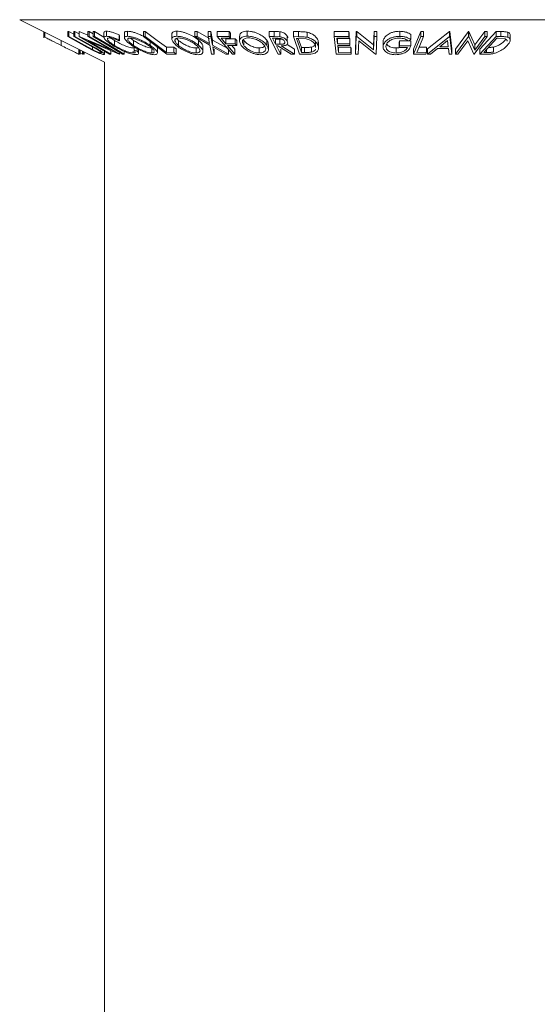
# Model space of a CAD drawing. Units: millimetres. Extents: x 5 to 292, y 5 to 205.
# Drawn here: x 77 to 79, y 164 to 168 of the extents above; entities that cross this region are included whole.
import ezdxf

# ---------------------------------------------------------------- set-up
doc = ezdxf.new("R2010")
doc.units = ezdxf.units.MM

msp = doc.modelspace()

# ---------------------------------------------------------------- linework, layer by layer
at = {"color": 7, "linetype": 'Continuous', "lineweight": 18}
for p, q in [((76.61928, 167.51418), (76.95558, 167.34603)), ((76.71563, 167.46601), (76.71563, 167.44175)), ((76.71924, 167.4642), (76.71924, 167.44463)), ((76.81016, 167.4671), (76.81442, 167.46697)), ((76.81016, 167.4671), (76.81016, 167.4471)), ((76.81442, 167.46697), (76.83406, 167.45621)), ((76.81442, 167.46697), (76.81442, 167.44697)), ((76.83406, 167.46696), (76.83828, 167.46709)), ((76.83406, 167.46696), (76.83406, 167.44696)), ((76.83828, 167.46709), (76.85505, 167.4579)), ((76.83828, 167.46709), (76.83828, 167.44709)), ((76.85505, 167.46735), (76.85615, 167.46732)), ((76.85505, 167.46735), (76.85505, 167.44735)), ((76.85615, 167.46732), (76.88971, 167.45316)), ((76.85615, 167.46732), (76.85615, 167.44732)), ((76.88971, 167.46723), (76.8947, 167.46737)), ((76.88971, 167.46723), (76.88971, 167.44723)), ((76.8947, 167.46737), (76.91109, 167.45798)), ((76.8947, 167.46737), (76.8947, 167.44737)), ((76.91109, 167.46769), (76.91671, 167.46768)), ((76.91109, 167.46769), (76.91109, 167.44769)), ((76.91671, 167.46768), (76.95408, 167.44542)), ((76.91671, 167.46768), (76.91671, 167.44768)), ((76.95408, 167.46373), (76.95408, 167.44374)), ((76.96371, 167.46845), (76.96371, 167.44845)), ((77.01436, 167.45432), (77.01622, 167.44996)), ((77.01436, 167.45432), (77.01436, 167.43432)), ((77.03564, 167.46204), (77.03564, 167.44204)), ((77.04703, 167.46832), (77.04703, 167.44832)), ((77.11038, 167.46761), (77.11806, 167.46754)), ((77.11038, 167.46761), (77.11038, 167.44761)), ((77.11806, 167.46754), (77.11806, 167.44754)), ((77.22384, 167.45751), (77.22384, 167.43751)), ((77.24271, 167.46843), (77.24271, 167.44843)), ((77.31418, 167.46723), (77.32463, 167.46708)), ((77.31418, 167.46723), (77.31418, 167.44723)), ((77.32463, 167.46708), (77.37288, 167.4399)), ((77.32463, 167.46708), (77.32463, 167.44708)), ((77.36754, 167.46707), (77.37786, 167.46722)), ((77.36754, 167.46707), (77.36754, 167.44707)), ((77.37786, 167.46722), (77.38466, 167.43335)), ((77.37786, 167.46722), (77.37786, 167.44722)), ((77.40415, 167.46722), (77.45055, 167.46729)), ((77.40415, 167.46722), (77.40415, 167.44722)), ((77.45055, 167.46729), (77.4565, 167.46046)), ((77.45055, 167.46729), (77.45055, 167.44729)), ((77.4565, 167.46046), (77.4565, 167.44046)), ((77.52313, 167.4688), (77.52313, 167.4488)), ((77.60955, 167.46763), (77.6294, 167.46746)), ((77.60955, 167.46763), (77.60955, 167.44763)), ((77.6294, 167.46746), (77.6294, 167.44746)), ((77.6524, 167.4665), (77.6524, 167.4465)), ((77.70604, 167.46702), (77.72711, 167.46677)), ((77.70604, 167.46702), (77.70604, 167.44702)), ((77.72711, 167.46677), (77.72711, 167.44677)), ((77.76104, 167.46424), (77.76104, 167.44424)), ((77.86755, 167.46748), (77.92687, 167.46759)), ((77.86755, 167.46748), (77.86755, 167.44748)), ((77.92687, 167.46759), (77.92773, 167.46072)), ((77.92687, 167.46759), (77.92687, 167.44759)), ((77.92773, 167.46072), (77.92773, 167.44072)), ((77.95334, 167.39778), (77.95602, 167.46769)), ((77.95602, 167.46769), (77.95825, 167.46765)), ((77.95602, 167.46769), (77.95602, 167.44769)), ((77.95825, 167.46765), (78.02472, 167.41403)), ((77.95825, 167.46765), (77.95825, 167.44765)), ((78.02472, 167.41403), (78.02677, 167.46756)), ((78.02677, 167.46756), (78.03692, 167.46771)), ((78.02677, 167.46756), (78.02677, 167.44756)), ((78.03692, 167.46771), (78.03692, 167.44771)), ((78.12861, 167.46813), (78.12861, 167.44813)), ((78.17238, 167.45524), (78.17238, 167.43524)), ((78.18338, 167.39788), (78.2124, 167.46768)), ((78.2124, 167.46768), (78.22256, 167.46762)), ((78.2124, 167.46768), (78.2124, 167.44768)), ((78.22256, 167.46762), (78.22256, 167.44762)), ((78.23938, 167.39796), (78.32562, 167.46703)), ((78.32562, 167.46703), (78.32803, 167.46703)), ((78.32562, 167.46703), (78.32562, 167.44703)), ((78.32803, 167.46703), (78.33499, 167.39795)), ((78.32803, 167.46703), (78.32803, 167.44703)), ((78.34932, 167.39777), (78.40108, 167.46742)), ((78.40108, 167.46742), (78.40315, 167.46738)), ((78.40108, 167.46742), (78.40108, 167.44742)), ((78.40315, 167.46738), (78.42708, 167.41394)), ((78.40315, 167.46738), (78.40315, 167.44738)), ((78.42708, 167.41394), (78.46669, 167.46726)), ((78.4471, 167.39777), (78.51082, 167.46744)), ((78.46669, 167.46726), (78.47611, 167.46741)), ((78.46669, 167.46726), (78.46669, 167.44726)), ((78.47611, 167.46741), (78.47611, 167.44741)), ((78.51082, 167.46744), (78.52985, 167.46718)), ((78.51082, 167.46744), (78.51082, 167.44744)), ((78.52985, 167.46718), (78.52985, 167.44718)), ((78.55747, 167.46463), (78.55747, 167.44463)), ((78.56706, 167.43287), (78.56706, 167.45287)), ((76.78403, 167.43181), (76.78403, 167.41184)), ((76.88651, 167.40525), (76.81016, 167.4471)), ((76.81016, 167.4471), (76.81442, 167.44697)), ((76.81442, 167.44697), (76.89078, 167.40512)), ((76.83406, 167.44696), (76.83828, 167.44709)), ((76.91041, 167.40511), (76.83406, 167.44696)), ((76.83828, 167.44709), (76.91464, 167.40525)), ((76.97648, 167.37777), (76.85505, 167.44735)), ((76.85505, 167.44735), (76.85615, 167.44732)), ((76.85615, 167.44732), (76.98267, 167.39395)), ((76.88971, 167.44723), (76.8947, 167.44737)), ((76.98267, 167.39395), (76.88971, 167.44723)), ((77.01499, 167.37775), (76.88989, 167.43022)), ((76.88989, 167.43022), (76.98169, 167.37761)), ((76.8947, 167.44737), (77.01613, 167.37779)), ((76.91109, 167.44769), (76.91671, 167.44768)), ((76.99556, 167.4321), (76.99556, 167.4121)), ((77.01436, 167.43432), (77.01622, 167.42996)), ((77.01622, 167.44996), (77.01622, 167.42996)), ((77.05944, 167.44129), (77.07167, 167.43197)), ((77.07167, 167.43197), (77.07167, 167.41197)), ((77.11038, 167.44761), (77.11806, 167.44754)), ((77.20407, 167.37789), (77.11038, 167.44761)), ((77.13782, 167.43249), (77.13782, 167.41249)), ((77.24227, 167.44008), (77.25004, 167.43203)), ((77.25004, 167.43203), (77.25004, 167.41203)), ((77.37411, 167.41335), (77.31418, 167.44723)), ((77.31418, 167.44723), (77.32463, 167.44708)), ((77.32463, 167.44708), (77.37288, 167.4199)), ((77.32992, 167.43259), (77.32992, 167.41259)), ((77.36754, 167.44707), (77.37786, 167.44722)), ((77.37288, 167.4199), (77.36754, 167.44707)), ((77.38118, 167.37794), (77.37411, 167.41335)), ((77.37786, 167.44722), (77.38466, 167.41335)), ((77.38466, 167.43335), (77.44854, 167.39793)), ((77.38466, 167.43335), (77.38466, 167.41335)), ((77.38466, 167.41335), (77.44854, 167.37793)), ((77.40415, 167.44722), (77.45055, 167.44729)), ((77.46452, 167.37787), (77.40415, 167.44722)), ((77.4565, 167.44046), (77.41927, 167.44032)), ((77.41927, 167.44032), (77.43815, 167.41864)), ((77.43815, 167.43864), (77.47537, 167.43879)), ((77.43815, 167.43864), (77.43815, 167.41864)), ((77.43815, 167.41864), (77.47537, 167.41879)), ((77.48133, 167.41193), (77.4441, 167.41179)), ((77.45055, 167.44729), (77.4565, 167.44046)), ((77.46146, 167.41186), (77.4737, 167.3978)), ((77.47537, 167.43879), (77.48133, 167.43193)), ((77.47537, 167.43879), (77.47537, 167.41879)), ((77.47537, 167.41879), (77.48133, 167.41193)), ((77.48133, 167.43193), (77.48133, 167.41193)), ((77.49268, 167.44947), (77.49268, 167.42947)), ((77.5077, 167.43533), (77.50927, 167.4322)), ((77.50927, 167.4322), (77.50927, 167.4122)), ((77.60055, 167.43276), (77.60055, 167.41276)), ((77.60705, 167.39565), (77.60705, 167.41565)), ((77.64639, 167.37781), (77.60955, 167.44763)), ((77.60955, 167.44763), (77.6294, 167.44746)), ((77.64067, 167.4406), (77.62313, 167.44068)), ((77.6294, 167.44746), (77.6524, 167.4465)), ((77.63565, 167.43695), (77.65286, 167.43677)), ((77.63565, 167.43695), (77.63565, 167.41695)), ((77.63565, 167.41695), (77.65286, 167.41677)), ((77.65286, 167.43677), (77.66185, 167.43724)), ((77.65286, 167.43677), (77.65286, 167.41677)), ((77.68097, 167.41562), (77.71017, 167.39787)), ((77.68173, 167.44911), (77.68173, 167.42911)), ((77.73084, 167.37776), (77.70604, 167.44702)), ((77.70604, 167.44702), (77.72711, 167.44677)), ((77.72536, 167.44007), (77.7182, 167.44015)), ((77.7182, 167.44015), (77.73823, 167.38414)), ((77.75746, 167.43798), (77.72536, 167.44007)), ((77.72538, 167.44007), (77.73823, 167.40414)), ((77.80422, 167.43159), (77.80566, 167.42168)), ((77.80422, 167.43159), (77.80422, 167.41159)), ((77.80599, 167.40168), (77.80599, 167.42168)), ((77.86755, 167.44748), (77.92687, 167.44759)), ((77.87629, 167.37785), (77.86755, 167.44748)), ((77.92773, 167.44072), (77.87877, 167.44053)), ((77.87877, 167.44053), (77.8815, 167.41876)), ((77.8815, 167.43876), (77.93002, 167.43895)), ((77.8815, 167.43876), (77.8815, 167.41876)), ((77.8815, 167.41876), (77.93002, 167.41895)), ((77.93088, 167.41214), (77.88236, 167.41195)), ((77.88236, 167.41195), (77.88578, 167.38463)), ((77.92687, 167.44759), (77.92773, 167.44072)), ((77.93002, 167.43895), (77.93088, 167.43214)), ((77.93002, 167.43895), (77.93002, 167.41895)), ((77.93002, 167.41895), (77.93088, 167.41214)), ((77.93088, 167.43214), (77.93088, 167.41214)), ((77.95334, 167.37778), (77.95602, 167.44769)), ((77.95602, 167.44769), (77.95825, 167.44765)), ((77.95825, 167.44765), (78.02472, 167.39403)), ((77.96601, 167.43047), (77.96397, 167.37761)), ((78.03193, 167.37776), (77.96601, 167.43047)), ((78.02472, 167.39403), (78.02677, 167.44756)), ((78.02472, 167.41403), (78.02472, 167.39403)), ((78.02677, 167.44756), (78.03692, 167.44771)), ((78.03692, 167.44771), (78.03424, 167.3778)), ((78.06248, 167.42598), (78.06248, 167.40598)), ((78.06327, 167.42598), (78.06326, 167.43243)), ((78.06326, 167.43243), (78.06326, 167.41243)), ((78.12647, 167.42366), (78.12811, 167.43034)), ((78.12647, 167.42366), (78.12647, 167.40366)), ((78.12811, 167.43034), (78.17242, 167.43095)), ((78.12811, 167.43034), (78.12811, 167.41034)), ((78.17238, 167.43524), (78.16317, 167.43002)), ((78.17242, 167.43095), (78.17242, 167.41095)), ((78.18338, 167.37788), (78.2124, 167.44768)), ((78.2124, 167.44768), (78.22256, 167.44762)), ((78.23938, 167.37796), (78.32562, 167.44703)), ((78.31847, 167.43225), (78.28716, 167.40709)), ((78.32111, 167.40709), (78.31847, 167.43225)), ((78.32562, 167.44703), (78.32803, 167.44703)), ((78.32803, 167.44703), (78.33499, 167.37795)), ((78.34932, 167.37777), (78.40108, 167.44742)), ((78.39833, 167.43026), (78.35921, 167.3776)), ((78.4222, 167.37772), (78.39833, 167.43026)), ((78.40108, 167.44742), (78.40315, 167.44738)), ((78.40315, 167.44738), (78.42708, 167.39394)), ((78.47611, 167.44741), (78.42435, 167.37776)), ((78.42708, 167.39394), (78.46669, 167.44726)), ((78.42708, 167.41394), (78.42708, 167.39394)), ((78.4471, 167.37777), (78.51082, 167.44744)), ((78.51342, 167.44052), (78.46191, 167.38419)), ((78.46669, 167.44726), (78.47611, 167.44741)), ((78.51082, 167.44744), (78.52985, 167.44718)), ((78.51992, 167.44044), (78.51342, 167.44052)), ((78.54648, 167.43835), (78.51992, 167.44044)), ((78.54612, 167.43156), (78.5494, 167.43701)), ((76.85453, 167.37742), (76.85613, 167.37777)), ((76.85613, 167.39576), (76.85613, 167.37777)), ((76.85855, 167.39455), (76.85855, 167.37776)), ((76.85855, 167.37776), (76.85888, 167.37772)), ((76.85888, 167.39438), (76.85888, 167.37772)), ((76.85888, 167.38248), (76.86856, 167.3776)), ((76.86856, 167.38954), (76.86856, 167.3776)), ((76.86856, 167.3776), (76.87007, 167.37777)), ((76.87007, 167.38878), (76.87007, 167.37777)), ((76.87255, 167.38754), (76.87255, 167.37795)), ((76.87255, 167.37795), (76.87519, 167.37772)), ((76.87519, 167.38623), (76.87519, 167.37772)), ((76.91393, 167.39063), (76.88651, 167.40525)), ((76.89078, 167.40512), (76.90786, 167.39585)), ((76.90786, 167.40457), (76.90786, 167.39585)), ((76.92975, 167.39426), (76.91041, 167.40511)), ((76.94204, 167.38356), (76.94204, 167.38238)), ((76.95663, 167.3772), (76.95663, 167.38914)), ((76.98169, 167.37761), (76.97648, 167.37777)), ((76.98169, 167.39761), (76.98169, 167.37761)), ((77.01613, 167.37779), (77.01499, 167.37775)), ((77.01613, 167.38168), (77.01613, 167.37779)), ((77.03376, 167.37797), (77.02814, 167.37798)), ((77.03376, 167.38743), (77.03376, 167.37797)), ((77.07059, 167.40208), (77.07412, 167.40268)), ((77.07059, 167.38908), (77.07059, 167.38208)), ((77.07412, 167.40621), (77.07412, 167.39387)), ((77.07412, 167.39387), (77.08568, 167.38989)), ((77.08568, 167.39932), (77.08568, 167.38989)), ((77.09064, 167.38068), (77.09064, 167.40068)), ((77.14432, 167.40214), (77.14432, 167.38214)), ((77.16386, 167.40781), (77.16511, 167.40217)), ((77.16618, 167.38217), (77.16618, 167.40217)), ((77.20271, 167.40454), (77.232, 167.4047)), ((77.20271, 167.40454), (77.20271, 167.38454)), ((77.20271, 167.38454), (77.232, 167.3847)), ((77.24103, 167.37797), (77.20407, 167.37789)), ((77.232, 167.4047), (77.24103, 167.39797)), ((77.232, 167.4047), (77.232, 167.3847)), ((77.232, 167.3847), (77.24103, 167.37797)), ((77.24103, 167.39797), (77.24103, 167.37797)), ((77.31965, 167.40219), (77.3274, 167.40318)), ((77.31965, 167.40219), (77.31965, 167.38219)), ((77.34698, 167.38726), (77.34698, 167.40726)), ((77.39163, 167.37776), (77.38118, 167.37794)), ((77.4381, 167.37775), (77.38601, 167.40669)), ((77.38601, 167.40669), (77.39163, 167.37776)), ((77.39163, 167.39776), (77.39163, 167.37776)), ((77.44854, 167.37793), (77.4381, 167.37775)), ((77.44854, 167.39793), (77.44854, 167.37793)), ((77.4737, 167.3778), (77.46452, 167.37787)), ((77.4737, 167.3978), (77.4737, 167.3778)), ((77.5709, 167.4022), (77.5709, 167.3822)), ((77.64492, 167.41012), (77.63922, 167.41016)), ((77.69783, 167.37771), (77.64492, 167.41012)), ((77.65636, 167.37769), (77.64639, 167.37781)), ((77.65636, 167.39769), (77.65636, 167.37769)), ((77.65719, 167.41007), (77.71017, 167.37787)), ((77.71017, 167.37787), (77.69783, 167.37771)), ((77.71017, 167.39787), (77.71017, 167.37787)), ((77.76311, 167.37739), (77.73084, 167.37776)), ((77.73823, 167.40414), (77.74995, 167.40401)), ((77.73823, 167.40414), (77.73823, 167.38414)), ((77.73823, 167.38414), (77.74995, 167.38401)), ((77.74995, 167.40401), (77.74995, 167.38401)), ((77.77847, 167.40575), (77.77847, 167.38575)), ((77.7941, 167.40327), (77.79397, 167.41132)), ((77.93516, 167.37797), (77.87629, 167.37785)), ((77.88578, 167.40463), (77.9343, 167.40483)), ((77.88578, 167.40463), (77.88578, 167.38463)), ((77.88578, 167.38463), (77.9343, 167.38483)), ((77.9343, 167.40483), (77.93516, 167.39797)), ((77.9343, 167.40483), (77.9343, 167.38483)), ((77.9343, 167.38483), (77.93516, 167.37797)), ((77.93516, 167.39797), (77.93516, 167.37797)), ((77.95334, 167.39778), (77.95334, 167.37778)), ((77.96397, 167.37761), (77.95334, 167.37778)), ((78.03424, 167.3778), (78.03193, 167.37776)), ((78.11408, 167.40198), (78.11408, 167.38198)), ((78.12647, 167.40366), (78.12811, 167.41034)), ((78.15925, 167.40403), (78.12647, 167.40366)), ((78.12811, 167.41034), (78.17242, 167.41095)), ((78.18338, 167.39788), (78.18338, 167.37788)), ((78.23225, 167.37796), (78.18338, 167.37788)), ((78.19634, 167.38455), (78.23504, 167.3847)), ((78.20467, 167.40458), (78.23504, 167.4047)), ((78.23504, 167.3847), (78.23225, 167.37796)), ((78.23504, 167.4047), (78.23504, 167.3847)), ((78.23938, 167.39796), (78.23938, 167.37796)), ((78.25046, 167.37773), (78.23938, 167.37796)), ((78.27892, 167.40041), (78.25046, 167.37773)), ((78.32169, 167.40041), (78.27892, 167.40041)), ((78.28716, 167.40709), (78.32111, 167.40709)), ((78.32433, 167.37772), (78.32169, 167.40041)), ((78.33499, 167.37795), (78.32433, 167.37772)), ((78.33499, 167.39795), (78.33499, 167.37795)), ((78.34932, 167.39777), (78.34932, 167.37777)), ((78.35921, 167.3776), (78.34932, 167.37777)), ((78.42435, 167.37776), (78.4222, 167.37772)), ((78.4471, 167.39777), (78.4471, 167.37777)), ((78.47632, 167.37742), (78.4471, 167.37777)), ((78.46191, 167.38419), (78.47252, 167.38407)), ((78.50058, 167.40581), (78.50058, 167.38581)), ((76.95558, 167.34603), (76.95558, 105.21803))]:
    msp.add_line(p, q, dxfattribs=at)
at = {"color": 8, "linetype": 'Continuous', "lineweight": 18}
for p, q in [((77.97158, 167.51418), (76.61928, 167.51418)), ((79.32387, 167.51418), (77.97158, 167.51418)), ((76.85453, 167.39656), (76.85453, 167.37742)), ((78.47252, 167.3958), (78.47252, 167.38407))]:
    msp.add_line(p, q, dxfattribs=at)
at = {"color": 7, "linetype": 'Continuous', "lineweight": 18, "flags": 128}
for points in [[(77.11806, 167.46754), (77.16546, 167.43226), (77.20271, 167.40454)], [(77.02814, 167.37798), (76.96259, 167.41701), (76.91109, 167.44769)], [(76.91671, 167.44768), (76.98226, 167.40864), (77.03376, 167.37797)], [(77.11806, 167.44754), (77.16546, 167.41226), (77.20271, 167.38454)], [(77.4441, 167.41179), (77.46068, 167.39276), (77.4737, 167.3778)], [(77.62313, 167.44068), (77.63014, 167.42739), (77.63565, 167.41695)], [(78.22256, 167.44762), (78.20788, 167.4123), (78.19634, 167.38455)], [(77.63922, 167.41016), (77.64882, 167.39198), (77.65636, 167.37769)]]:
    msp.add_lwpolyline(points, dxfattribs=at)
at = {"color": 7, "linetype": 'Continuous', "lineweight": 18}
for points, knots in [([(76.95441, 167.46373), (76.95432, 167.46414), (76.95388, 167.46592), (76.95673, 167.46778), (76.96138, 167.46822), (76.96371, 167.46845)], [0, 0, 0, 0, 0.1271377, 0.5631499, 1, 1, 1, 1]), ([(76.96371, 167.46845), (76.96698, 167.46827), (76.97353, 167.4679), (76.98683, 167.46463), (77.00074, 167.46002), (77.00981, 167.45622), (77.01436, 167.45432)], [0, 0, 0, 0, 0.2496228, 0.4995178, 0.7492135, 1, 1, 1, 1]), ([(77.03601, 167.46204), (77.03595, 167.46284), (77.03578, 167.46508), (77.03907, 167.46756), (77.04437, 167.46807), (77.04703, 167.46832)], [0, 0, 0, 0, 0.216497, 0.6084018, 1, 1, 1, 1]), ([(77.04703, 167.46832), (77.05042, 167.46811), (77.0572, 167.46768), (77.06961, 167.46492), (77.0825, 167.46071), (77.09658, 167.4553), (77.10546, 167.45075), (77.11038, 167.44824)], [0, 0, 0, 0, 0.1884934, 0.3761864, 0.5547986, 0.7533847, 1, 1, 1, 1]), ([(77.22414, 167.45751), (77.22409, 167.45846), (77.22397, 167.46109), (77.22656, 167.46464), (77.23254, 167.46772), (77.23932, 167.4682), (77.24271, 167.46843)], [0, 0, 0, 0, 0.1574421, 0.43851, 0.7193688, 1, 1, 1, 1]), ([(77.24271, 167.46843), (77.24665, 167.46823), (77.25453, 167.46781), (77.2677, 167.46505), (77.28063, 167.46085), (77.29677, 167.45427), (77.31462, 167.44465), (77.32482, 167.4366), (77.32992, 167.43259)], [0, 0, 0, 0, 0.1253474, 0.2501778, 0.3687126, 0.5010829, 0.7508422, 1, 1, 1, 1]), ([(77.49356, 167.44947), (77.49338, 167.45155), (77.49302, 167.45554), (77.4966, 167.46066), (77.50219, 167.46497), (77.51101, 167.46809), (77.51909, 167.46856), (77.52313, 167.4688)], [0, 0, 0, 0, 0.21288002, 0.41010232, 0.60681793, 0.80355499, 1, 1, 1, 1]), ([(77.52313, 167.4688), (77.52753, 167.46859), (77.53631, 167.46816), (77.54964, 167.46538), (77.56179, 167.46114), (77.57605, 167.45449), (77.59045, 167.44484), (77.59719, 167.43678), (77.60055, 167.43276)], [0, 0, 0, 0, 0.1253025, 0.2501644, 0.368235, 0.5010363, 0.7508396, 1, 1, 1, 1]), ([(77.6294, 167.46746), (77.63319, 167.46746), (77.64074, 167.46745), (77.64852, 167.46682), (77.6524, 167.4665)], [0, 0, 0, 0, 0.5011979, 1, 1, 1, 1]), ([(77.6524, 167.4665), (77.65434, 167.46616), (77.65821, 167.46548), (77.66526, 167.46319), (77.67238, 167.45945), (77.67848, 167.45439), (77.68064, 167.45087), (77.68173, 167.44911)], [0, 0, 0, 0, 0.125061, 0.2499719, 0.4997352, 0.7495212, 1, 1, 1, 1]), ([(77.72711, 167.46677), (77.73279, 167.46672), (77.7441, 167.46664), (77.75541, 167.46503), (77.76104, 167.46424)], [0, 0, 0, 0, 0.50204411, 1, 1, 1, 1]), ([(77.76104, 167.46424), (77.76426, 167.46338), (77.77068, 167.46167), (77.78156, 167.45701), (77.79642, 167.4473), (77.8011, 167.43787), (77.80422, 167.43159)], [0, 0, 0, 0, 0.1263093, 0.2517819, 0.501536, 1, 1, 1, 1]), ([(78.06326, 167.43243), (78.06485, 167.4365), (78.06802, 167.44462), (78.07862, 167.45417), (78.09063, 167.46075), (78.10176, 167.46483), (78.11486, 167.46756), (78.12403, 167.46794), (78.12861, 167.46813)], [0, 0, 0, 0, 0.2502684, 0.4992921, 0.6245116, 0.7498049, 0.8748696, 1, 1, 1, 1]), ([(78.12861, 167.46813), (78.13338, 167.46794), (78.14293, 167.46756), (78.1594, 167.46359), (78.16719, 167.45858), (78.17238, 167.45524)], [0, 0, 0, 0, 0.2502999, 0.5003609, 1, 1, 1, 1]), ([(78.52985, 167.46718), (78.53499, 167.46714), (78.54522, 167.46706), (78.5534, 167.46544), (78.55747, 167.46463)], [0, 0, 0, 0, 0.5022475, 1, 1, 1, 1]), ([(78.55747, 167.46463), (78.55928, 167.46377), (78.56289, 167.46204), (78.56647, 167.45815), (78.56643, 167.4548), (78.5664, 167.45287)], [0, 0, 0, 0, 0.2993385, 0.5966519, 1, 1, 1, 1]), ([(76.71587, 167.44694), (76.71577, 167.44689), (76.7155, 167.44677), (76.71776, 167.44548), (76.71924, 167.44463)], [0, 0, 0, 0, 0.3460174, 1, 1, 1, 1]), ([(76.71924, 167.44463), (76.72085, 167.44378), (76.72405, 167.44207), (76.73311, 167.43741), (76.75241, 167.42765), (76.77139, 167.41816), (76.78403, 167.41184)], [0, 0, 0, 0, 0.1251184, 0.2498973, 0.5002762, 1, 1, 1, 1]), ([(76.78403, 167.41184), (76.79191, 167.40789), (76.80764, 167.40003), (76.82688, 167.39044), (76.84061, 167.38366), (76.84898, 167.37961), (76.85334, 167.37767), (76.85413, 167.3775), (76.85453, 167.37742)], [0, 0, 0, 0, 0.2500469, 0.4985592, 0.6245441, 0.7488971, 0.8735215, 1, 1, 1, 1]), ([(76.98804, 167.41293), (76.98187, 167.41696), (76.9696, 167.42499), (76.95903, 167.43446), (76.95446, 167.44099), (76.95357, 167.44513), (76.95657, 167.44783), (76.96133, 167.44824), (76.96371, 167.44845)], [0, 0, 0, 0, 0.2502427, 0.4981863, 0.6235928, 0.7491848, 0.8743353, 1, 1, 1, 1]), ([(76.96371, 167.44845), (76.96698, 167.44827), (76.97353, 167.4479), (76.98683, 167.44463), (77.00074, 167.44002), (77.00981, 167.43622), (77.01436, 167.43432)], [0, 0, 0, 0, 0.2496228, 0.4995178, 0.7492135, 1, 1, 1, 1]), ([(76.97476, 167.44161), (76.97295, 167.44138), (76.96933, 167.44093), (76.96752, 167.43918), (76.96781, 167.43772), (76.96788, 167.43737)], [0, 0, 0, 0, 0.43108977, 0.86160402, 1, 1, 1, 1]), ([(76.96818, 167.43513), (76.96895, 167.43382), (76.97122, 167.42995), (76.98048, 167.42199), (76.99051, 167.41541), (76.99556, 167.4121)], [0, 0, 0, 0, 0.2014036, 0.5988397, 1, 1, 1, 1]), ([(77.01622, 167.42996), (77.01252, 167.43148), (77.00514, 167.43452), (76.9938, 167.43839), (76.98303, 167.44099), (76.97752, 167.4414), (76.97476, 167.44161)], [0, 0, 0, 0, 0.2493561, 0.4984322, 0.7489139, 1, 1, 1, 1]), ([(76.97607, 167.44645), (76.97768, 167.44494), (76.98249, 167.44041), (76.99033, 167.43543), (76.99556, 167.4321)], [0, 0, 0, 0, 0.3338953, 1, 1, 1, 1]), ([(77.03559, 167.38796), (77.0269, 167.39195), (77.00952, 167.39994), (76.9952, 167.4086), (76.98804, 167.41293)], [0, 0, 0, 0, 0.4995871, 1, 1, 1, 1]), ([(76.99556, 167.4321), (77.00117, 167.42876), (77.01236, 167.42209), (77.02921, 167.41397), (77.04307, 167.40838), (77.0535, 167.40486), (77.06311, 167.40256), (77.0681, 167.40224), (77.07059, 167.40208)], [0, 0, 0, 0, 0.2503405, 0.4991707, 0.6312871, 0.7497648, 0.8747798, 1, 1, 1, 1]), ([(76.99556, 167.4121), (77.00116, 167.40876), (77.01233, 167.40211), (77.02895, 167.39409), (77.04278, 167.38849), (77.05325, 167.38492), (77.06307, 167.38257), (77.06808, 167.38224), (77.07059, 167.38208)], [0, 0, 0, 0, 0.2500373, 0.4978781, 0.623252, 0.7488875, 0.8742142, 1, 1, 1, 1]), ([(77.06438, 167.41219), (77.05886, 167.41618), (77.04787, 167.42414), (77.03899, 167.43357), (77.03551, 167.44023), (77.03551, 167.44449), (77.03893, 167.44758), (77.04432, 167.44807), (77.04703, 167.44832)], [0, 0, 0, 0, 0.2495343, 0.4975224, 0.6230389, 0.7484252, 0.8738849, 1, 1, 1, 1]), ([(77.04703, 167.44832), (77.05042, 167.44811), (77.0572, 167.44768), (77.0698, 167.44487), (77.08272, 167.44064), (77.09944, 167.43405), (77.11897, 167.42455), (77.13152, 167.41652), (77.13782, 167.41249)], [0, 0, 0, 0, 0.1254122, 0.24991946, 0.37515906, 0.50077045, 0.7492563, 1, 1, 1, 1]), ([(77.05731, 167.44153), (77.05516, 167.4413), (77.05086, 167.44085), (77.04838, 167.43821), (77.04822, 167.43481), (77.05085, 167.42941), (77.0583, 167.42167), (77.06722, 167.4152), (77.07167, 167.41197)], [0, 0, 0, 0, 0.1260335, 0.2516091, 0.3761032, 0.5016129, 0.7512257, 1, 1, 1, 1]), ([(77.1306, 167.41226), (77.12554, 167.4155), (77.11544, 167.42196), (77.09984, 167.42966), (77.08635, 167.43499), (77.07598, 167.43834), (77.06567, 167.4409), (77.06009, 167.44132), (77.05731, 167.44153)], [0, 0, 0, 0, 0.2498331, 0.4990019, 0.6243891, 0.7494868, 0.8750001, 1, 1, 1, 1]), ([(77.15444, 167.37539), (77.15104, 167.37563), (77.14428, 167.37609), (77.13172, 167.37918), (77.11895, 167.38363), (77.10247, 167.39047), (77.08314, 167.40015), (77.07065, 167.40817), (77.06438, 167.41219)], [0, 0, 0, 0, 0.12544414, 0.25023406, 0.37563059, 0.50108866, 0.74949948, 1, 1, 1, 1]), ([(77.07167, 167.43197), (77.07672, 167.42872), (77.08677, 167.42224), (77.10533, 167.41293), (77.12252, 167.40616), (77.13608, 167.40275), (77.14157, 167.40235), (77.14432, 167.40214)], [0, 0, 0, 0, 0.2506879, 0.4998919, 0.7496678, 0.8747604, 1, 1, 1, 1]), ([(77.07167, 167.41197), (77.07672, 167.40872), (77.08677, 167.40224), (77.10533, 167.39293), (77.12252, 167.38616), (77.13608, 167.38275), (77.14157, 167.38235), (77.14432, 167.38214)], [0, 0, 0, 0, 0.2506879, 0.4998919, 0.7496678, 0.8747604, 1, 1, 1, 1]), ([(77.15341, 167.38796), (77.15348, 167.38834), (77.15376, 167.38985), (77.15123, 167.39464), (77.14405, 167.40248), (77.13507, 167.40901), (77.1306, 167.41226)], [0, 0, 0, 0, 0.0627641, 0.2515315, 0.6264972, 1, 1, 1, 1]), ([(77.13782, 167.41249), (77.14337, 167.40844), (77.15442, 167.40039), (77.16475, 167.38879), (77.16753, 167.38033), (77.16262, 167.37611), (77.15717, 167.37563), (77.15444, 167.37539)], [0, 0, 0, 0, 0.2507452, 0.4993416, 0.7495585, 0.8746023, 1, 1, 1, 1]), ([(77.24124, 167.41226), (77.23705, 167.41626), (77.2287, 167.42423), (77.22373, 167.43371), (77.22376, 167.44037), (77.22646, 167.44463), (77.23251, 167.44771), (77.2393, 167.44819), (77.24271, 167.44843)], [0, 0, 0, 0, 0.2497496, 0.4979008, 0.623505, 0.7488726, 0.8742027, 1, 1, 1, 1]), ([(77.25094, 167.44164), (77.24821, 167.44141), (77.24277, 167.44095), (77.23814, 167.43832), (77.23581, 167.43491), (77.23564, 167.42951), (77.23989, 167.42175), (77.24666, 167.41526), (77.25004, 167.41203)], [0, 0, 0, 0, 0.1260104, 0.2515906, 0.3761413, 0.5016526, 0.7512356, 1, 1, 1, 1]), ([(77.32777, 167.37542), (77.32383, 167.37565), (77.31598, 167.37612), (77.30269, 167.37918), (77.28994, 167.38363), (77.27412, 167.39047), (77.25655, 167.40018), (77.24636, 167.40822), (77.24124, 167.41226)], [0, 0, 0, 0, 0.1252383, 0.2498599, 0.3751925, 0.5007777, 0.7493948, 1, 1, 1, 1]), ([(77.24271, 167.44843), (77.24666, 167.44823), (77.25453, 167.44781), (77.26793, 167.44501), (77.28085, 167.44077), (77.2969, 167.43419), (77.31459, 167.42467), (77.32479, 167.41662), (77.32992, 167.41259)], [0, 0, 0, 0, 0.1255191, 0.2500137, 0.3752703, 0.5010429, 0.7495117, 1, 1, 1, 1]), ([(77.25004, 167.43203), (77.25415, 167.42877), (77.26234, 167.42228), (77.27913, 167.41295), (77.29581, 167.40619), (77.31011, 167.40277), (77.31647, 167.40238), (77.31965, 167.40219)], [0, 0, 0, 0, 0.2506833, 0.499891, 0.7496718, 0.8747482, 1, 1, 1, 1]), ([(77.25004, 167.41203), (77.25415, 167.40877), (77.26234, 167.40228), (77.27913, 167.39295), (77.29581, 167.38619), (77.31011, 167.38277), (77.31647, 167.38238), (77.31965, 167.38219)], [0, 0, 0, 0, 0.2506833, 0.499891, 0.7496718, 0.8747482, 1, 1, 1, 1]), ([(77.32116, 167.41237), (77.31704, 167.41561), (77.3088, 167.42208), (77.29478, 167.42981), (77.28181, 167.43512), (77.27141, 167.43846), (77.26061, 167.44101), (77.25416, 167.44143), (77.25094, 167.44164)], [0, 0, 0, 0, 0.2499374, 0.4990521, 0.6244155, 0.7495362, 0.8750238, 1, 1, 1, 1]), ([(77.31965, 167.38219), (77.32242, 167.3824), (77.32796, 167.38284), (77.33283, 167.38551), (77.33535, 167.38902), (77.33562, 167.39461), (77.33136, 167.40258), (77.32456, 167.40911), (77.32116, 167.41237)], [0, 0, 0, 0, 0.1260552, 0.2516898, 0.3763997, 0.5019505, 0.7514393, 1, 1, 1, 1]), ([(77.32992, 167.41259), (77.33414, 167.40854), (77.34256, 167.40047), (77.34807, 167.38886), (77.34644, 167.38036), (77.338, 167.37616), (77.33118, 167.37567), (77.32777, 167.37542)], [0, 0, 0, 0, 0.250668, 0.4991764, 0.7492877, 0.8743351, 1, 1, 1, 1]), ([(77.32992, 167.43259), (77.33397, 167.42858), (77.34206, 167.4206), (77.34795, 167.41158), (77.34647, 167.40786), (77.34623, 167.40726)], [0, 0, 0, 0, 0.4579227, 0.9126859, 1, 1, 1, 1]), ([(77.49926, 167.41242), (77.4969, 167.41642), (77.4922, 167.42442), (77.4924, 167.43391), (77.49647, 167.44062), (77.50214, 167.44492), (77.51093, 167.44808), (77.51906, 167.44856), (77.52313, 167.4488)], [0, 0, 0, 0, 0.2495868, 0.4977541, 0.6233309, 0.748597, 0.8740054, 1, 1, 1, 1]), ([(77.57601, 167.37542), (77.57163, 167.37565), (77.5629, 167.37613), (77.54947, 167.37923), (77.53755, 167.38372), (77.52359, 167.3906), (77.5094, 167.40032), (77.50265, 167.40837), (77.49926, 167.41242)], [0, 0, 0, 0, 0.125312, 0.2499848, 0.375356, 0.5008378, 0.7492752, 1, 1, 1, 1]), ([(77.52844, 167.44196), (77.52516, 167.44174), (77.51859, 167.44131), (77.51169, 167.43863), (77.50699, 167.43517), (77.50351, 167.42972), (77.50345, 167.42196), (77.50733, 167.41545), (77.50927, 167.4122)], [0, 0, 0, 0, 0.1256544, 0.2511074, 0.3761616, 0.5016282, 0.7512145, 1, 1, 1, 1]), ([(77.50927, 167.4322), (77.51197, 167.42894), (77.51737, 167.42243), (77.53093, 167.41308), (77.54592, 167.40625), (77.56029, 167.40282), (77.56736, 167.40241), (77.5709, 167.4022)], [0, 0, 0, 0, 0.2507118, 0.499895, 0.7496662, 0.874756, 1, 1, 1, 1]), ([(77.50927, 167.4122), (77.51197, 167.40894), (77.51737, 167.40243), (77.53093, 167.39308), (77.54592, 167.38625), (77.56029, 167.38282), (77.56736, 167.38241), (77.5709, 167.3822)], [0, 0, 0, 0, 0.2507118, 0.499895, 0.7496662, 0.874756, 1, 1, 1, 1]), ([(77.52313, 167.4488), (77.52753, 167.44859), (77.53629, 167.44817), (77.54986, 167.44533), (77.56197, 167.44106), (77.57614, 167.43442), (77.59041, 167.42487), (77.59716, 167.41681), (77.60055, 167.41276)], [0, 0, 0, 0, 0.125267, 0.2496637, 0.3748971, 0.5006121, 0.7491835, 1, 1, 1, 1]), ([(77.59062, 167.41253), (77.58789, 167.41578), (77.58243, 167.42226), (77.57122, 167.43001), (77.55974, 167.43536), (77.54992, 167.43872), (77.53914, 167.44129), (77.532, 167.44174), (77.52844, 167.44196)], [0, 0, 0, 0, 0.2499794, 0.4991031, 0.6244437, 0.7495785, 0.8750422, 1, 1, 1, 1]), ([(77.5709, 167.3822), (77.57419, 167.38244), (77.58076, 167.38291), (77.58789, 167.3856), (77.59285, 167.38914), (77.59642, 167.39476), (77.59637, 167.40273), (77.59254, 167.40927), (77.59062, 167.41253)], [0, 0, 0, 0, 0.126073, 0.2517211, 0.3765314, 0.502073, 0.7515414, 1, 1, 1, 1]), ([(77.60055, 167.41276), (77.60291, 167.4087), (77.60761, 167.40063), (77.60706, 167.38898), (77.60029, 167.38043), (77.58821, 167.37617), (77.58008, 167.37567), (77.57601, 167.37542)], [0, 0, 0, 0, 0.2505189, 0.4989719, 0.7490692, 0.8742662, 1, 1, 1, 1]), ([(77.60055, 167.43276), (77.60323, 167.42866), (77.60706, 167.42278), (77.60633, 167.41731), (77.60611, 167.41565)], [0, 0, 0, 0, 0.6971812, 1, 1, 1, 1]), ([(77.67132, 167.42899), (77.67025, 167.43056), (77.66866, 167.43291), (77.66468, 167.43584), (77.66097, 167.43785), (77.65632, 167.43948), (77.64923, 167.44053), (77.6441, 167.44057), (77.64067, 167.4406)], [0, 0, 0, 0, 0.2488064, 0.3738468, 0.499091, 0.6242087, 0.749169, 1, 1, 1, 1]), ([(77.6524, 167.4465), (77.65434, 167.44616), (77.65821, 167.44548), (77.66526, 167.44319), (77.67238, 167.43945), (77.67848, 167.43439), (77.68064, 167.43087), (77.68173, 167.42911)], [0, 0, 0, 0, 0.125061, 0.2499719, 0.4997352, 0.7495212, 1, 1, 1, 1]), ([(77.65286, 167.41677), (77.65633, 167.41682), (77.66153, 167.4169), (77.66751, 167.41811), (77.67043, 167.41979), (77.67203, 167.42188), (77.67287, 167.42492), (77.67193, 167.42738), (77.67132, 167.42899)], [0, 0, 0, 0, 0.2507209, 0.3759679, 0.5009647, 0.6201516, 0.7501351, 1, 1, 1, 1]), ([(77.68173, 167.42911), (77.68265, 167.42676), (77.6845, 167.4221), (77.68269, 167.41645), (77.67745, 167.41302), (77.66967, 167.41067), (77.6622, 167.41031), (77.65719, 167.41007)], [0, 0, 0, 0, 0.2511258, 0.4990162, 0.6228059, 0.7468294, 1, 1, 1, 1]), ([(77.68173, 167.44911), (77.68313, 167.44669), (77.68456, 167.44423), (77.68364, 167.44202), (77.68362, 167.44198)], [0, 0, 0, 0, 0.9800185, 1, 1, 1, 1]), ([(77.72711, 167.44677), (77.73279, 167.44672), (77.7441, 167.44664), (77.75541, 167.44503), (77.76104, 167.44424)], [0, 0, 0, 0, 0.5020441, 1, 1, 1, 1]), ([(77.79397, 167.41132), (77.79139, 167.41653), (77.78752, 167.42434), (77.77484, 167.43231), (77.76558, 167.43605), (77.76016, 167.43734), (77.75746, 167.43798)], [0, 0, 0, 0, 0.4989195, 0.7489212, 0.8747019, 1, 1, 1, 1]), ([(77.76104, 167.44424), (77.76423, 167.44339), (77.7706, 167.44169), (77.78148, 167.43705), (77.7964, 167.42734), (77.80109, 167.41788), (77.80422, 167.41159)], [0, 0, 0, 0, 0.1251749, 0.2498276, 0.5006843, 1, 1, 1, 1]), ([(77.80422, 167.41159), (77.80519, 167.40766), (77.80713, 167.39982), (77.8035, 167.39027), (77.79648, 167.38355), (77.78788, 167.37954), (77.77598, 167.37765), (77.76742, 167.37748), (77.76311, 167.37739)], [0, 0, 0, 0, 0.2504411, 0.4992408, 0.625495, 0.7497903, 0.8738949, 1, 1, 1, 1]), ([(77.77847, 167.40575), (77.78055, 167.40638), (77.78472, 167.40764), (77.79066, 167.41131), (77.79521, 167.41655), (77.79446, 167.42113), (77.7941, 167.42327)], [0, 0, 0, 0, 0.1739073, 0.3476023, 0.6945648, 1, 1, 1, 1]), ([(78.07029, 167.38888), (78.06737, 167.39264), (78.06152, 167.40016), (78.06268, 167.40834), (78.06326, 167.41243)], [0, 0, 0, 0, 0.4996777, 1, 1, 1, 1]), ([(78.06326, 167.41243), (78.06485, 167.4165), (78.06801, 167.4246), (78.07858, 167.43414), (78.09056, 167.44072), (78.10169, 167.44481), (78.11482, 167.44755), (78.12401, 167.44794), (78.12861, 167.44813)], [0, 0, 0, 0, 0.2501337, 0.4982399, 0.6236679, 0.7491643, 0.8743389, 1, 1, 1, 1]), ([(78.07405, 167.41235), (78.07381, 167.40896), (78.07334, 167.4022), (78.07822, 167.39408), (78.08571, 167.38848), (78.0935, 167.38507), (78.10301, 167.38259), (78.11039, 167.38219), (78.11408, 167.38198)], [0, 0, 0, 0, 0.2504976, 0.4989144, 0.6247168, 0.7505791, 0.8751799, 1, 1, 1, 1]), ([(78.12724, 167.44127), (78.12357, 167.44108), (78.11623, 167.44068), (78.10588, 167.43831), (78.09678, 167.43509), (78.08677, 167.42986), (78.07813, 167.42215), (78.07541, 167.41562), (78.07405, 167.41235)], [0, 0, 0, 0, 0.12419989, 0.2486437, 0.37496216, 0.50118721, 0.74947599, 1, 1, 1, 1]), ([(78.07739, 167.41753), (78.07818, 167.41591), (78.07976, 167.41265), (78.08577, 167.4085), (78.09344, 167.40508), (78.10299, 167.40259), (78.11039, 167.40219), (78.11408, 167.40198)], [0, 0, 0, 0, 0.1991534, 0.399597, 0.6000967, 0.8004237, 1, 1, 1, 1]), ([(78.16317, 167.43002), (78.15888, 167.4328), (78.15242, 167.437), (78.13902, 167.4405), (78.13116, 167.44102), (78.12724, 167.44127)], [0, 0, 0, 0, 0.4986126, 0.7498363, 1, 1, 1, 1]), ([(78.12861, 167.44813), (78.13338, 167.44794), (78.14293, 167.44756), (78.1594, 167.44359), (78.16719, 167.43858), (78.17238, 167.43524)], [0, 0, 0, 0, 0.2502999, 0.5003609, 1, 1, 1, 1]), ([(78.55551, 167.41184), (78.55151, 167.40789), (78.54355, 167.40003), (78.52863, 167.39044), (78.51416, 167.38366), (78.50151, 167.37961), (78.48839, 167.37767), (78.48036, 167.3775), (78.47632, 167.37742)], [0, 0, 0, 0, 0.2500469, 0.49855923, 0.62454406, 0.74889714, 0.87352154, 1, 1, 1, 1]), ([(78.50058, 167.40581), (78.50325, 167.40647), (78.50858, 167.4078), (78.51845, 167.41152), (78.53348, 167.41926), (78.54107, 167.42664), (78.54612, 167.43156)], [0, 0, 0, 0, 0.1260043, 0.2517316, 0.5015573, 1, 1, 1, 1]), ([(78.52985, 167.44718), (78.53499, 167.44714), (78.54522, 167.44706), (78.5534, 167.44544), (78.55747, 167.44463)], [0, 0, 0, 0, 0.50224754, 1, 1, 1, 1]), ([(78.55496, 167.42847), (78.5549, 167.43022), (78.5548, 167.43315), (78.55136, 167.43639), (78.54811, 167.4377), (78.54648, 167.43835)], [0, 0, 0, 0, 0.4281909, 0.7146345, 1, 1, 1, 1]), ([(78.55747, 167.44463), (78.55928, 167.44378), (78.5629, 167.44207), (78.56686, 167.43741), (78.56808, 167.42765), (78.56053, 167.41816), (78.55551, 167.41184)], [0, 0, 0, 0, 0.1251184, 0.2498973, 0.5002762, 1, 1, 1, 1]), ([(76.90786, 167.39585), (76.91087, 167.39429), (76.91687, 167.39117), (76.92668, 167.38673), (76.93424, 167.38405), (76.93948, 167.38259), (76.94118, 167.38245), (76.94204, 167.38238)], [0, 0, 0, 0, 0.2497682, 0.4984076, 0.7479428, 0.8737176, 1, 1, 1, 1]), ([(76.95431, 167.37578), (76.95335, 167.37583), (76.95143, 167.37593), (76.9459, 167.37717), (76.93704, 167.38016), (76.92532, 167.38508), (76.91773, 167.38878), (76.91393, 167.39063)], [0, 0, 0, 0, 0.1252631, 0.2500782, 0.4998453, 0.7496734, 1, 1, 1, 1]), ([(76.91464, 167.40525), (76.92586, 167.39909), (76.93992, 167.39139), (76.95157, 167.38298), (76.95578, 167.37926), (76.95735, 167.37643), (76.95533, 167.376), (76.95431, 167.37578)], [0, 0, 0, 0, 0.498787, 0.6243182, 0.7496135, 0.8743805, 1, 1, 1, 1]), ([(76.94204, 167.38238), (76.94257, 167.38244), (76.94363, 167.38257), (76.94373, 167.38382), (76.94153, 167.38634), (76.9364, 167.39015), (76.93197, 167.39289), (76.92975, 167.39426)], [0, 0, 0, 0, 0.1253676, 0.2507686, 0.500274, 0.7495317, 1, 1, 1, 1]), ([(77.08076, 167.37551), (77.07785, 167.37565), (77.07203, 167.37593), (77.06042, 167.37868), (77.04797, 167.38283), (77.03972, 167.38624), (77.03559, 167.38796)], [0, 0, 0, 0, 0.250551, 0.5004375, 0.7497178, 1, 1, 1, 1]), ([(77.07059, 167.38208), (77.07266, 167.38227), (77.0768, 167.38264), (77.07928, 167.38639), (77.07619, 167.39088), (77.07412, 167.39387)], [0, 0, 0, 0, 0.2501219, 0.5006717, 1, 1, 1, 1]), ([(77.08568, 167.38989), (77.08716, 167.388), (77.09012, 167.38421), (77.09121, 167.37949), (77.08843, 167.37621), (77.08332, 167.37574), (77.08076, 167.37551)], [0, 0, 0, 0, 0.2497549, 0.4986537, 0.7485875, 1, 1, 1, 1]), ([(77.14432, 167.38214), (77.14652, 167.38236), (77.15092, 167.3828), (77.15241, 167.3847), (77.15315, 167.38565)], [0, 0, 0, 0, 0.5008194, 1, 1, 1, 1]), ([(77.5709, 167.4022), (77.5742, 167.40243), (77.58078, 167.4029), (77.58781, 167.40563), (77.59203, 167.40832), (77.59316, 167.41025), (77.59347, 167.41077)], [0, 0, 0, 0, 0.2986656, 0.5963247, 0.8919991, 1, 1, 1, 1]), ([(77.74995, 167.40401), (77.75492, 167.40397), (77.76483, 167.4039), (77.77393, 167.40513), (77.77847, 167.40575)], [0, 0, 0, 0, 0.50171572, 1, 1, 1, 1]), ([(77.74995, 167.38401), (77.75492, 167.38397), (77.76483, 167.3839), (77.77393, 167.38513), (77.77847, 167.38575)], [0, 0, 0, 0, 0.5017157, 1, 1, 1, 1]), ([(77.77847, 167.38575), (77.78054, 167.38638), (77.78469, 167.38765), (77.79081, 167.3913), (77.79285, 167.39468), (77.79421, 167.39694)], [0, 0, 0, 0, 0.2503831, 0.5004605, 1, 1, 1, 1]), ([(78.11218, 167.37539), (78.10748, 167.37555), (78.09811, 167.37588), (78.08592, 167.37889), (78.07649, 167.38336), (78.07236, 167.38703), (78.07029, 167.38888)], [0, 0, 0, 0, 0.2503771, 0.4999842, 0.7494278, 1, 1, 1, 1]), ([(78.17242, 167.41095), (78.17105, 167.40703), (78.16833, 167.39922), (78.15937, 167.38964), (78.14846, 167.38289), (78.13802, 167.37864), (78.12535, 167.37598), (78.11658, 167.37559), (78.11218, 167.37539)], [0, 0, 0, 0, 0.2507762, 0.4991971, 0.6245174, 0.7495512, 0.8743325, 1, 1, 1, 1]), ([(78.11408, 167.38198), (78.11698, 167.38208), (78.12276, 167.38228), (78.13117, 167.38387), (78.13859, 167.38632), (78.14697, 167.39034), (78.15482, 167.39633), (78.15777, 167.40146), (78.15925, 167.40403)], [0, 0, 0, 0, 0.1253285, 0.2501708, 0.3752249, 0.5004986, 0.7496901, 1, 1, 1, 1]), ([(78.11408, 167.40198), (78.117, 167.40205), (78.12185, 167.40217), (78.12642, 167.40313), (78.12825, 167.40351)], [0, 0, 0, 0, 0.6007856, 1, 1, 1, 1]), ([(78.47252, 167.38407), (78.47702, 167.38403), (78.48599, 167.38396), (78.49573, 167.38519), (78.50058, 167.38581)], [0, 0, 0, 0, 0.5019715, 1, 1, 1, 1]), ([(78.4802, 167.40419), (78.48219, 167.40419), (78.48867, 167.4042), (78.49571, 167.40515), (78.50058, 167.40581)], [0, 0, 0, 0, 0.3071417, 1, 1, 1, 1])]:
    msp.add_open_spline(points, degree=3, knots=knots, dxfattribs=at)

doc.saveas('drawing.dxf')
